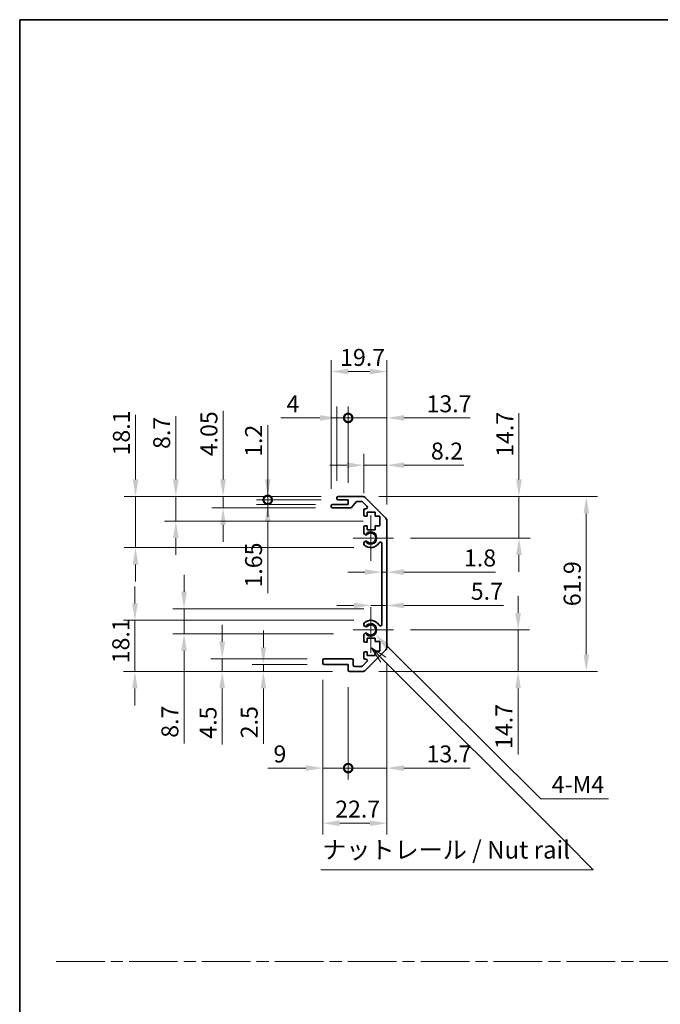
# Model space of a CAD drawing. Units: millimetres. Extents: x 0 to 6492, y -12 to 1265.
# Drawn here: x 4136 to 4362, y 354 to 703 of the extents above; entities that cross this region are included whole.
import ezdxf

# ---------------------------------------------------------------- set-up
doc = ezdxf.new("R2010")
doc.units = ezdxf.units.MM
doc.header["$LTSCALE"] = 4
doc.linetypes.add('CHAIN', pattern=[0.3543, 0.2362, -0.0295, 0.0591, -0.0295])
doc.layers.get('Defpoints').update_dxf_attribs({"lineweight": 25})
for name, color, linetype, lineweight in [('Border (ISO)', 7, 'Continuous', 35), ('Center Mark (ISO)', 131, 'Continuous', 18), ('Dimension (ISO)', 7, 'Continuous', 18), ('Sketch Geometry (ISO)', 7, 'Continuous', 18), ('Symbol (ISO)', 7, 'Continuous', 18), ('Visible (ISO)', 7, 'Continuous', 35), ('Visible Narrow (ISO)', 7, 'Continuous', 25)]:
    doc.layers.add(name, color=color, linetype=linetype, lineweight=lineweight)
doc.styles.add('Note Text (TK)', font='txt')
doc.dimstyles.new('Default - Method 1b (TK)', dxfattribs={"dimscale": 4, "dimtxt": 2.5, "dimasz": 2.5, "dimexe": 1, "dimexo": 1.5, "dimgap": 1, "dimtad": 1, "dimtoh": 1, "dimrnd": 1e-08, "dimdsep": 46, "dimtxsty": 'Note Text (TK)', "dimcen": 0.09, "dimdle": 5, "dimclrd": 100, "dimclre": 100, "dimclrt": 7, "dimadec": 1, "dimazin": 1, "dimtfac": 1, "dimtmove": 0, "dimatfit": 3, "dimfxl": 1, "dimtolj": 1, "dimlwd": -1, "dimlwe": -1, "dimarcsym": 0})

# ---------------------------------------------------------------- blocks, each defined once
blk = doc.blocks.new('図面枠 tk図枠')
at = {"layer": 'Border (ISO)'}
for q in [(405.5, 289), (14.5, 8)]:
    blk.add_line((14.5, 289), q, dxfattribs=at)
blk = doc.blocks.new('*D274')
at = {"layer": 'Defpoints', "color": 0}
for p in [(4176.46, 533.95), (4248.15, 533.95), (4259.65, 515.85)]:
    blk.add_point(p, dxfattribs=at)
at = {"layer": 'Dimension (ISO)', "color": 100}
for p, q in [((4176.46, 539.95), (4176.46, 562.74)), ((4242.15, 533.95), (4172.46, 533.95)), ((4176.46, 515.85), (4176.46, 533.95)), ((4253.65, 515.85), (4172.46, 515.85)), ((4176.46, 509.85), (4176.46, 503.85))]:
    blk.add_line(p, q, dxfattribs=at)
for points in [[(4175.46, 539.95), (4177.46, 539.95), (4176.46, 533.95)], [(4175.46, 509.85), (4177.46, 509.85), (4176.46, 515.85)]]:
    blk.add_solid(points, dxfattribs=at)
at = {"layer": 'Dimension (ISO)', "color": 7, "insert": (4171.46, 548.43), "char_height": 6, "attachment_point": 4, "rotation": 90, "style": 'Note Text (TK)'}
blk.add_mtext('\\A1;18.1', dxfattribs=at)
blk = doc.blocks.new('*D275')
at = {"layer": 'Defpoints', "color": 0}
for p in [(4190.7, 533.95), (4248.15, 533.95), (4262.9, 525.25)]:
    blk.add_point(p, dxfattribs=at)
at = {"layer": 'Dimension (ISO)', "color": 100}
for p, q in [((4190.7, 539.95), (4190.7, 562.28)), ((4242.15, 533.95), (4186.7, 533.95)), ((4190.7, 525.25), (4190.7, 533.95)), ((4256.9, 525.25), (4186.7, 525.25)), ((4190.7, 519.25), (4190.7, 513.25))]:
    blk.add_line(p, q, dxfattribs=at)
for points in [[(4189.7, 539.95), (4191.7, 539.95), (4190.7, 533.95)], [(4189.7, 519.25), (4191.7, 519.25), (4190.7, 525.25)]]:
    blk.add_solid(points, dxfattribs=at)
at = {"layer": 'Dimension (ISO)', "color": 7, "insert": (4185.7, 550.74), "char_height": 6, "attachment_point": 4, "rotation": 90, "style": 'Note Text (TK)'}
blk.add_mtext('\\A1;8.7', dxfattribs=at)
blk = doc.blocks.new('*D276')
at = {"layer": 'Defpoints', "color": 0}
for p in [(4207.41, 533.95), (4248.15, 533.95), (4246.15, 529.9)]:
    blk.add_point(p, dxfattribs=at)
at = {"layer": 'Dimension (ISO)', "color": 100}
for p, q in [((4207.41, 539.95), (4207.41, 564.26)), ((4242.15, 533.95), (4203.41, 533.95)), ((4207.41, 529.9), (4207.41, 533.95)), ((4240.15, 529.9), (4203.41, 529.9)), ((4207.41, 523.9), (4207.41, 517.9))]:
    blk.add_line(p, q, dxfattribs=at)
for points in [[(4206.41, 539.95), (4208.41, 539.95), (4207.41, 533.95)], [(4206.41, 523.9), (4208.41, 523.9), (4207.41, 529.9)]]:
    blk.add_solid(points, dxfattribs=at)
at = {"layer": 'Dimension (ISO)', "color": 7, "insert": (4202.41, 548.14), "char_height": 6, "attachment_point": 4, "rotation": 90, "style": 'Note Text (TK)'}
blk.add_mtext('\\A1;4.05', dxfattribs=at)
blk = doc.blocks.new('_DotSmall')
at = {"color": 0, "linetype": 'ByBlock', "const_width": 0.5}
blk.add_lwpolyline([(-0.0625, 0, 1), (0.0625, 0, 1)], format="xyb", close=True, dxfattribs=at)
blk = doc.blocks.new('*D277')
at = {"layer": 'Defpoints', "color": 0}
for p in [(4223.2, 532.75), (4248.15, 532.75), (4246.15, 531.1)]:
    blk.add_point(p, dxfattribs=at)
at = {"layer": 'Dimension (ISO)', "color": 100}
for p, q in [((4223.2, 532.75), (4223.2, 544.75)), ((4242.15, 532.75), (4219.2, 532.75)), ((4223.2, 532.75), (4223.2, 531.1)), ((4240.15, 531.1), (4219.2, 531.1)), ((4223.2, 525.1), (4223.2, 499.74))]:
    blk.add_line(p, q, dxfattribs=at)
blk.add_solid([(4222.2, 525.1), (4224.2, 525.1), (4223.2, 531.1)], dxfattribs=at)
at = {"layer": 'Dimension (ISO)', "color": 100, "xscale": 6, "yscale": 6, "zscale": 6, "rotation": 270}
blk.add_blockref('_DotSmall', (4223.2, 532.75), dxfattribs=at)
at = {"layer": 'Dimension (ISO)', "color": 7, "insert": (4218.2, 501.74), "char_height": 6, "attachment_point": 4, "rotation": 90, "style": 'Note Text (TK)'}
blk.add_mtext('\\A1;1.65', dxfattribs=at)
blk = doc.blocks.new('*D278')
at = {"layer": 'Defpoints', "color": 0}
for p in [(4223.2, 533.95), (4248.15, 533.95), (4248.15, 532.75)]:
    blk.add_point(p, dxfattribs=at)
at = {"layer": 'Dimension (ISO)', "color": 100}
for p, q in [((4223.2, 539.95), (4223.2, 559.09)), ((4242.15, 533.95), (4219.2, 533.95)), ((4242.15, 532.75), (4219.2, 532.75)), ((4223.2, 532.75), (4223.2, 533.95)), ((4223.2, 532.75), (4223.2, 526.75))]:
    blk.add_line(p, q, dxfattribs=at)
blk.add_solid([(4222.2, 539.95), (4224.2, 539.95), (4223.2, 533.95)], dxfattribs=at)
at = {"layer": 'Dimension (ISO)', "color": 100, "xscale": 6, "yscale": 6, "zscale": 6, "rotation": 90}
blk.add_blockref('_DotSmall', (4223.2, 532.75), dxfattribs=at)
at = {"layer": 'Dimension (ISO)', "color": 7, "insert": (4218.2, 547.95), "char_height": 6, "attachment_point": 4, "rotation": 90, "style": 'Note Text (TK)'}
blk.add_mtext('\\A1;1.2', dxfattribs=at)
blk = doc.blocks.new('*D279')
at = {"layer": 'Defpoints', "color": 0}
for p in [(4259.65, 490.15), (4176.25, 472.05), (4252.15, 472.05)]:
    blk.add_point(p, dxfattribs=at)
at = {"layer": 'Dimension (ISO)', "color": 100}
for p, q in [((4176.25, 496.15), (4176.25, 502.15)), ((4253.65, 490.15), (4172.25, 490.15)), ((4176.25, 490.15), (4176.25, 484.15)), ((4176.25, 484.15), (4176.25, 478.05)), ((4176.25, 472.05), (4176.25, 478.05)), ((4246.15, 472.05), (4172.25, 472.05)), ((4176.25, 466.05), (4176.25, 460.05))]:
    blk.add_line(p, q, dxfattribs=at)
for points in [[(4175.25, 496.15), (4177.25, 496.15), (4176.25, 490.15)], [(4175.25, 466.05), (4177.25, 466.05), (4176.25, 472.05)]]:
    blk.add_solid(points, dxfattribs=at)
at = {"layer": 'Dimension (ISO)', "color": 7, "insert": (4171.25, 474.95), "char_height": 6, "attachment_point": 4, "rotation": 90, "style": 'Note Text (TK)'}
blk.add_mtext('\\A1;18.1', dxfattribs=at)
blk = doc.blocks.new('*D280')
at = {"layer": 'Defpoints', "color": 0}
for p in [(4263.21, 494.23), (4193.61, 485.35), (4252.46, 485.35)]:
    blk.add_point(p, dxfattribs=at)
at = {"layer": 'Dimension (ISO)', "color": 100}
for p, q in [((4193.61, 500.23), (4193.61, 506.23)), ((4257.21, 494.23), (4189.61, 494.23)), ((4193.61, 494.23), (4193.61, 485.35)), ((4246.46, 485.35), (4189.61, 485.35)), ((4193.61, 479.35), (4193.61, 446.62))]:
    blk.add_line(p, q, dxfattribs=at)
for points in [[(4192.61, 500.23), (4194.61, 500.23), (4193.61, 494.23)], [(4192.61, 479.35), (4194.61, 479.35), (4193.61, 485.35)]]:
    blk.add_solid(points, dxfattribs=at)
at = {"layer": 'Dimension (ISO)', "color": 7, "insert": (4188.61, 448.62), "char_height": 6, "attachment_point": 4, "rotation": 90, "style": 'Note Text (TK)'}
blk.add_mtext('\\A1;8.7', dxfattribs=at)
blk = doc.blocks.new('*D281')
at = {"layer": 'Defpoints', "color": 0}
for p in [(4207.1, 476.55), (4243.15, 476.55), (4252.15, 472.05)]:
    blk.add_point(p, dxfattribs=at)
at = {"layer": 'Dimension (ISO)', "color": 100}
for p, q in [((4207.1, 482.55), (4207.1, 488.55)), ((4237.15, 476.55), (4203.1, 476.55)), ((4207.1, 476.55), (4207.1, 472.05)), ((4246.15, 472.05), (4203.1, 472.05)), ((4207.1, 466.05), (4207.1, 446.3))]:
    blk.add_line(p, q, dxfattribs=at)
for points in [[(4206.1, 482.55), (4208.1, 482.55), (4207.1, 476.55)], [(4206.1, 466.05), (4208.1, 466.05), (4207.1, 472.05)]]:
    blk.add_solid(points, dxfattribs=at)
at = {"layer": 'Dimension (ISO)', "color": 7, "insert": (4202.1, 448.3), "char_height": 6, "attachment_point": 4, "rotation": 90, "style": 'Note Text (TK)'}
blk.add_mtext('\\A1;4.5', dxfattribs=at)
blk = doc.blocks.new('*D282')
at = {"layer": 'Defpoints', "color": 0}
for p in [(4243.15, 474.55), (4221.65, 472.05), (4252.15, 472.05)]:
    blk.add_point(p, dxfattribs=at)
at = {"layer": 'Dimension (ISO)', "color": 100}
for p, q in [((4221.65, 480.55), (4221.65, 486.55)), ((4237.15, 474.55), (4217.65, 474.55)), ((4221.65, 474.55), (4221.65, 472.05)), ((4246.15, 472.05), (4217.65, 472.05)), ((4221.65, 466.05), (4221.65, 446.44))]:
    blk.add_line(p, q, dxfattribs=at)
for points in [[(4220.65, 480.55), (4222.65, 480.55), (4221.65, 474.55)], [(4220.65, 466.05), (4222.65, 466.05), (4221.65, 472.05)]]:
    blk.add_solid(points, dxfattribs=at)
at = {"layer": 'Dimension (ISO)', "color": 7, "insert": (4216.65, 448.44), "char_height": 6, "attachment_point": 4, "rotation": 90, "style": 'Note Text (TK)'}
blk.add_mtext('\\A1;2.5', dxfattribs=at)
blk = doc.blocks.new('*D283')
at = {"layer": 'Defpoints', "color": 0}
for p in [(4259.65, 486.75), (4261.2, 485.21)]:
    blk.add_point(p, dxfattribs=at)
at = {"layer": 'Dimension (ISO)', "color": 100}
for p, q in [((4319.77, 427.07), (4265.45, 480.99)), ((4343.73, 427.07), (4319.77, 427.07))]:
    blk.add_line(p, q, dxfattribs=at)
blk.add_solid([(4266.16, 481.7), (4264.75, 480.28), (4261.2, 485.21)], dxfattribs=at)
at = {"layer": 'Dimension (ISO)', "color": 7, "insert": (4321.77, 432.07), "char_height": 6, "attachment_point": 4, "style": 'Note Text (TK)'}
blk.add_mtext('\\A1; 4-M4', dxfattribs=at)
blk = doc.blocks.new('*D284')
at = {"layer": 'Defpoints', "color": 0}
for p in [(4265.35, 578.1), (4245.65, 530.6), (4265.35, 525.12)]:
    blk.add_point(p, dxfattribs=at)
at = {"layer": 'Dimension (ISO)', "color": 100}
for p, q in [((4245.65, 536.6), (4245.65, 582.1)), ((4265.35, 531.12), (4265.35, 582.1)), ((4251.65, 578.1), (4259.35, 578.1))]:
    blk.add_line(p, q, dxfattribs=at)
for points in [[(4251.65, 579.1), (4251.65, 577.1), (4245.65, 578.1)], [(4259.35, 579.1), (4259.35, 577.1), (4265.35, 578.1)]]:
    blk.add_solid(points, dxfattribs=at)
at = {"layer": 'Dimension (ISO)', "color": 7, "insert": (4248.8, 583.1), "char_height": 6, "attachment_point": 4, "style": 'Note Text (TK)'}
blk.add_mtext('\\A1;19.7', dxfattribs=at)
blk = doc.blocks.new('*D285')
at = {"layer": 'Defpoints', "color": 0}
for p in [(4247.65, 561.7), (4247.65, 533.45), (4251.65, 532.75)]:
    blk.add_point(p, dxfattribs=at)
at = {"layer": 'Dimension (ISO)', "color": 100}
for p, q in [((4247.65, 539.45), (4247.65, 565.7)), ((4251.65, 538.75), (4251.65, 565.7)), ((4241.65, 561.7), (4227.87, 561.7)), ((4251.65, 561.7), (4247.65, 561.7)), ((4251.65, 561.7), (4257.65, 561.7))]:
    blk.add_line(p, q, dxfattribs=at)
blk.add_solid([(4241.65, 562.7), (4241.65, 560.7), (4247.65, 561.7)], dxfattribs=at)
at = {"layer": 'Dimension (ISO)', "color": 100, "xscale": 6, "yscale": 6, "zscale": 6, "rotation": 180}
blk.add_blockref('_DotSmall', (4251.65, 561.7), dxfattribs=at)
at = {"layer": 'Dimension (ISO)', "color": 7, "insert": (4229.87, 566.7), "char_height": 6, "attachment_point": 4, "style": 'Note Text (TK)'}
blk.add_mtext('\\A1;4', dxfattribs=at)
blk = doc.blocks.new('*D286')
at = {"layer": 'Defpoints', "color": 0}
for p in [(4265.35, 561.7), (4251.65, 532.75), (4265.35, 525.12)]:
    blk.add_point(p, dxfattribs=at)
at = {"layer": 'Dimension (ISO)', "color": 100}
for p, q in [((4251.65, 538.75), (4251.65, 565.7)), ((4265.35, 531.12), (4265.35, 565.7)), ((4251.65, 561.7), (4245.65, 561.7)), ((4251.65, 561.7), (4265.35, 561.7)), ((4271.35, 561.7), (4294.75, 561.7))]:
    blk.add_line(p, q, dxfattribs=at)
blk.add_solid([(4271.35, 562.7), (4271.35, 560.7), (4265.35, 561.7)], dxfattribs=at)
at = {"layer": 'Dimension (ISO)', "color": 100, "xscale": 6, "yscale": 6, "zscale": 6}
blk.add_blockref('_DotSmall', (4251.65, 561.7), dxfattribs=at)
at = {"layer": 'Dimension (ISO)', "color": 7, "insert": (4279.35, 566.7), "char_height": 6, "attachment_point": 4, "style": 'Note Text (TK)'}
blk.add_mtext('\\A1;13.7', dxfattribs=at)
blk = doc.blocks.new('*D287')
at = {"layer": 'Defpoints', "color": 0}
for p in [(4265.35, 544.99), (4257.15, 529.1), (4265.35, 525.12)]:
    blk.add_point(p, dxfattribs=at)
at = {"layer": 'Dimension (ISO)', "color": 100}
for p, q in [((4257.15, 535.1), (4257.15, 548.99)), ((4265.35, 531.12), (4265.35, 548.99)), ((4251.15, 544.99), (4245.15, 544.99)), ((4257.15, 544.99), (4265.35, 544.99)), ((4271.35, 544.99), (4292.55, 544.99))]:
    blk.add_line(p, q, dxfattribs=at)
for points in [[(4251.15, 545.99), (4251.15, 543.99), (4257.15, 544.99)], [(4271.35, 545.99), (4271.35, 543.99), (4265.35, 544.99)]]:
    blk.add_solid(points, dxfattribs=at)
at = {"layer": 'Dimension (ISO)', "color": 7, "insert": (4280.9, 549.99), "char_height": 6, "attachment_point": 4, "style": 'Note Text (TK)'}
blk.add_mtext('\\A1;8.2', dxfattribs=at)
blk = doc.blocks.new('*D288')
at = {"layer": 'Defpoints', "color": 0}
for p in [(4265.35, 480.88), (4242.65, 475.05), (4265.35, 418.41)]:
    blk.add_point(p, dxfattribs=at)
at = {"layer": 'Dimension (ISO)', "color": 100}
for p, q in [((4265.35, 474.88), (4265.35, 414.41)), ((4242.65, 469.05), (4242.65, 414.41)), ((4248.65, 418.41), (4259.35, 418.41))]:
    blk.add_line(p, q, dxfattribs=at)
for points in [[(4248.65, 419.41), (4248.65, 417.41), (4242.65, 418.41)], [(4259.35, 419.41), (4259.35, 417.41), (4265.35, 418.41)]]:
    blk.add_solid(points, dxfattribs=at)
at = {"layer": 'Dimension (ISO)', "color": 7, "insert": (4247.06, 423.41), "char_height": 6, "attachment_point": 4, "style": 'Note Text (TK)'}
blk.add_mtext('\\A1;22.7', dxfattribs=at)
blk = doc.blocks.new('*D289')
at = {"layer": 'Defpoints', "color": 0}
for p in [(4242.65, 475.05), (4251.65, 472.55), (4251.65, 437.9)]:
    blk.add_point(p, dxfattribs=at)
at = {"layer": 'Dimension (ISO)', "color": 100}
for p, q in [((4242.65, 469.05), (4242.65, 433.9)), ((4251.65, 466.55), (4251.65, 433.9)), ((4236.65, 437.9), (4223.24, 437.9)), ((4251.65, 437.9), (4242.65, 437.9)), ((4251.65, 437.9), (4263.65, 437.9))]:
    blk.add_line(p, q, dxfattribs=at)
blk.add_solid([(4236.65, 438.9), (4236.65, 436.9), (4242.65, 437.9)], dxfattribs=at)
at = {"layer": 'Dimension (ISO)', "color": 100, "xscale": 6, "yscale": 6, "zscale": 6, "rotation": 180}
blk.add_blockref('_DotSmall', (4251.65, 437.9), dxfattribs=at)
at = {"layer": 'Dimension (ISO)', "color": 7, "insert": (4225.24, 442.9), "char_height": 6, "attachment_point": 4, "style": 'Note Text (TK)'}
blk.add_mtext('\\A1;9', dxfattribs=at)
blk = doc.blocks.new('*D290')
at = {"layer": 'Defpoints', "color": 0}
for p in [(4265.35, 480.88), (4251.65, 472.55), (4265.35, 437.9)]:
    blk.add_point(p, dxfattribs=at)
at = {"layer": 'Dimension (ISO)', "color": 100}
for p, q in [((4265.35, 474.88), (4265.35, 433.9)), ((4251.65, 466.55), (4251.65, 433.9)), ((4251.65, 437.9), (4245.65, 437.9)), ((4251.65, 437.9), (4265.35, 437.9)), ((4271.35, 437.9), (4294.75, 437.9))]:
    blk.add_line(p, q, dxfattribs=at)
blk.add_solid([(4271.35, 438.9), (4271.35, 436.9), (4265.35, 437.9)], dxfattribs=at)
at = {"layer": 'Dimension (ISO)', "color": 100, "xscale": 6, "yscale": 6, "zscale": 6}
blk.add_blockref('_DotSmall', (4251.65, 437.9), dxfattribs=at)
at = {"layer": 'Dimension (ISO)', "color": 7, "insert": (4279.35, 442.9), "char_height": 6, "attachment_point": 4, "style": 'Note Text (TK)'}
blk.add_mtext('\\A1;13.7', dxfattribs=at)
blk = doc.blocks.new('*D291')
at = {"layer": 'Defpoints', "color": 0}
for p in [(4256.52, 533.95), (4256.52, 472.05), (4335.85, 472.05)]:
    blk.add_point(p, dxfattribs=at)
at = {"layer": 'Dimension (ISO)', "color": 100}
for p, q in [((4262.52, 533.95), (4339.85, 533.95)), ((4335.85, 527.95), (4335.85, 478.05)), ((4262.52, 472.05), (4339.85, 472.05))]:
    blk.add_line(p, q, dxfattribs=at)
for points in [[(4334.85, 527.95), (4336.85, 527.95), (4335.85, 533.95)], [(4334.85, 478.05), (4336.85, 478.05), (4335.85, 472.05)]]:
    blk.add_solid(points, dxfattribs=at)
at = {"layer": 'Dimension (ISO)', "color": 7, "insert": (4330.85, 495.14), "char_height": 6, "attachment_point": 4, "rotation": 90, "style": 'Note Text (TK)'}
blk.add_mtext('\\A1;61.9', dxfattribs=at)
blk = doc.blocks.new('*D292')
at = {"layer": 'Defpoints', "color": 0}
for p in [(4263.55, 507.92), (4265.35, 507.92), (4265.35, 507.2)]:
    blk.add_point(p, dxfattribs=at)
at = {"layer": 'Dimension (ISO)', "color": 100}
for p, q in [((4257.55, 507.2), (4251.55, 507.2)), ((4263.55, 507.2), (4265.35, 507.2)), ((4271.35, 507.2), (4303.76, 507.2))]:
    blk.add_line(p, q, dxfattribs=at)
for points in [[(4257.55, 508.2), (4257.55, 506.2), (4263.55, 507.2)], [(4271.35, 508.2), (4271.35, 506.2), (4265.35, 507.2)]]:
    blk.add_solid(points, dxfattribs=at)
at = {"layer": 'Dimension (ISO)', "color": 7, "insert": (4292.59, 512.2), "char_height": 6, "attachment_point": 4, "style": 'Note Text (TK)'}
blk.add_mtext('\\A1;1.8', dxfattribs=at)
blk = doc.blocks.new('引出線注記6')
at = {"layer": 'Symbol (ISO)', "color": 100}
for p, q in [((66.28, 198.85), (64.26, 200.19)), ((65.93, 198.49), (64.26, 200.16)), ((64.26, 200.11), (65.57, 198.14)), ((65.93, 198.49), (91.74, 172.68)), ((91.84, 172.58), (95.62, 168.79)), ((57.07, 168.79), (91.84, 168.79)), ((57.07, 168.79), (91.84, 168.79)), ((95.62, 168.79), (91.84, 168.79))]:
    blk.add_line(p, q, dxfattribs=at)
at = {"layer": 'Symbol (ISO)', "color": 7, "insert": (57.28, 169.58), "char_height": 2.5, "attachment_point": 7, "style": 'Note Text (TK)'}
blk.add_mtext('ナットレール / Nut rail', dxfattribs=at)
blk = doc.blocks.new('*D293')
at = {"layer": 'Defpoints', "color": 0}
for p in [(4267.7, 486.75), (4256.52, 472.05), (4311.73, 472.05)]:
    blk.add_point(p, dxfattribs=at)
at = {"layer": 'Dimension (ISO)', "color": 100}
for p, q in [((4311.73, 492.75), (4311.73, 498.75)), ((4273.7, 486.75), (4315.73, 486.75)), ((4311.73, 486.75), (4311.73, 472.05)), ((4262.52, 472.05), (4315.73, 472.05)), ((4311.73, 466.05), (4311.73, 442.65))]:
    blk.add_line(p, q, dxfattribs=at)
for points in [[(4310.73, 492.75), (4312.73, 492.75), (4311.73, 486.75)], [(4310.73, 466.05), (4312.73, 466.05), (4311.73, 472.05)]]:
    blk.add_solid(points, dxfattribs=at)
at = {"layer": 'Dimension (ISO)', "color": 7, "insert": (4306.73, 444.65), "char_height": 6, "attachment_point": 4, "rotation": 90, "style": 'Note Text (TK)'}
blk.add_mtext('\\A1;14.7', dxfattribs=at)
blk = doc.blocks.new('*D294')
at = {"layer": 'Defpoints', "color": 0}
for p in [(4265.35, 497.17), (4265.35, 495.41), (4259.65, 486.75)]:
    blk.add_point(p, dxfattribs=at)
at = {"layer": 'Dimension (ISO)', "color": 100}
for p, q in [((4253.65, 495.41), (4247.65, 495.41)), ((4259.65, 495.41), (4265.35, 495.41)), ((4271.35, 495.41), (4306.52, 495.41))]:
    blk.add_line(p, q, dxfattribs=at)
for points in [[(4253.65, 496.41), (4253.65, 494.41), (4259.65, 495.41)], [(4271.35, 496.41), (4271.35, 494.41), (4265.35, 495.41)]]:
    blk.add_solid(points, dxfattribs=at)
at = {"layer": 'Dimension (ISO)', "color": 7, "insert": (4295.01, 500.41), "char_height": 6, "attachment_point": 4, "style": 'Note Text (TK)'}
blk.add_mtext('\\A1;5.7', dxfattribs=at)
blk = doc.blocks.new('*D295')
at = {"layer": 'Defpoints', "color": 0}
for p in [(4256.52, 533.95), (4312.04, 533.95), (4267.7, 519.25)]:
    blk.add_point(p, dxfattribs=at)
at = {"layer": 'Dimension (ISO)', "color": 100}
for p, q in [((4312.04, 539.95), (4312.04, 563.35)), ((4262.52, 533.95), (4316.04, 533.95)), ((4312.04, 519.25), (4312.04, 533.95)), ((4273.7, 519.25), (4316.04, 519.25)), ((4312.04, 513.25), (4312.04, 507.25))]:
    blk.add_line(p, q, dxfattribs=at)
for points in [[(4311.04, 539.95), (4313.04, 539.95), (4312.04, 533.95)], [(4311.04, 513.25), (4313.04, 513.25), (4312.04, 519.25)]]:
    blk.add_solid(points, dxfattribs=at)
at = {"layer": 'Dimension (ISO)', "color": 7, "insert": (4307.04, 547.95), "char_height": 6, "attachment_point": 4, "rotation": 90, "style": 'Note Text (TK)'}
blk.add_mtext('\\A1;14.7', dxfattribs=at)

msp = doc.modelspace()

# ---------------------------------------------------------------- linework, layer by layer
at = {"layer": 'Center Mark (ISO)', "linetype": 'Continuous'}
for p, q in [((4259.6496, 519.2489), (4259.6496, 527.2989)), ((4259.6496, 519.2489), (4253.3996, 519.2489)), ((4259.6496, 519.2489), (4267.6996, 519.2489)), ((4259.6496, 519.2489), (4259.6496, 511.1989)), ((4259.6496, 486.7489), (4259.6496, 494.7989)), ((4259.6496, 486.7489), (4253.3996, 486.7489)), ((4259.6496, 486.7489), (4267.6996, 486.7489)), ((4259.6496, 486.7489), (4259.6496, 478.6989))]:
    msp.add_line(p, q, dxfattribs=at)
at = {"layer": 'Sketch Geometry (ISO)', "color": 4, "linetype": 'CHAIN', "ltscale": 18.194183}
msp.add_line((4148.3796, 369.5112), (5094.2394, 369.5112), dxfattribs=at)
at = {"layer": 'Visible (ISO)'}
for p, q in [((4247.6496, 533.2489), (4247.6496, 533.4489)), ((4248.1496, 533.9489), (4256.5212, 533.9489)), ((4251.6496, 532.7489), (4248.1496, 532.7489)), ((4251.6496, 531.0989), (4251.6496, 532.7489)), ((4257.9354, 533.3631), (4264.7639, 526.5347)), ((4245.6496, 530.3989), (4245.6496, 530.5989)), ((4246.1496, 531.0989), (4251.6496, 531.0989)), ((4252.4251, 529.8989), (4246.1496, 529.8989)), ((4254.5005, 531.9811), (4252.7988, 530.0668)), ((4256.397, 532.1489), (4254.8742, 532.1489)), ((4258.3005, 530.4525), (4256.7505, 532.0025)), ((4257.6496, 529.5989), (4257.947, 529.5989)), ((4257.1496, 527.4489), (4257.1496, 529.0989)), ((4258.3996, 526.9489), (4257.6496, 526.9489)), ((4258.3996, 528.3489), (4258.3996, 526.9489)), ((4261.1996, 528.3489), (4258.3996, 528.3489)), ((4261.1996, 526.9489), (4261.1996, 528.3489)), ((4262.8996, 526.9489), (4261.1996, 526.9489)), ((4262.8996, 523.5489), (4262.8996, 526.9489)), ((4257.1496, 520.9216), (4257.1496, 523.0489)), ((4257.6496, 523.5489), (4258.3996, 523.5489)), ((4258.3996, 523.5489), (4258.3996, 522.1489)), ((4261.1996, 523.5489), (4262.8996, 523.5489)), ((4261.1996, 522.1489), (4261.1996, 523.5489)), ((4265.3496, 525.1205), (4265.3496, 480.8774)), ((4258.3996, 522.1489), (4261.1996, 522.1489)), ((4257.1495, 517.0621), (4257.1496, 517.5763)), ((4263.5496, 488.6587), (4263.5496, 517.3392)), ((4257.1496, 488.4216), (4257.1495, 488.9358)), ((4257.1496, 482.9489), (4257.1496, 485.0763)), ((4258.3996, 482.4489), (4257.6496, 482.4489)), ((4258.3996, 483.8489), (4258.3996, 482.4489)), ((4261.1996, 483.8489), (4258.3996, 483.8489)), ((4261.1996, 482.6174), (4261.1996, 483.8489)), ((4262.8996, 482.6174), (4261.1996, 482.6174)), ((4262.8996, 479.2355), (4262.8996, 482.6174)), ((4257.1496, 476.8989), (4257.1496, 478.5489)), ((4257.6496, 479.0489), (4258.3996, 479.0489)), ((4264.7639, 479.4631), (4257.9354, 472.6347)), ((4258.3996, 479.0489), (4258.3996, 477.6489)), ((4258.3996, 477.6489), (4261.1996, 477.6489)), ((4261.1996, 479.2355), (4262.8996, 479.2355)), ((4261.1996, 477.6489), (4261.1996, 479.2355)), ((4242.6496, 475.0489), (4242.6496, 476.0489)), ((4243.1496, 476.5489), (4252.9496, 476.5489)), ((4251.6496, 474.5489), (4243.1496, 474.5489)), ((4251.6496, 472.5489), (4251.6496, 474.5489)), ((4253.4496, 476.0489), (4253.4496, 474.3489)), ((4253.9496, 473.8489), (4256.397, 473.8489)), ((4256.7505, 473.9954), (4258.3005, 475.5454)), ((4257.947, 476.3989), (4257.6496, 476.3989)), ((4256.5212, 472.0489), (4252.1496, 472.0489))]:
    msp.add_line(p, q, dxfattribs=at)
for centre, radius, start, end in [((4248.1496, 533.4489), 0.5, 90, 180), ((4248.1496, 533.2489), 0.5, 180, 270), ((4256.5212, 531.9489), 2, 45, 90), ((4246.1496, 530.5989), 0.5, 90, 180), ((4246.1496, 530.3989), 0.5, 180, 270), ((4252.4251, 530.3989), 0.5, 270, 318.366461), ((4254.8742, 531.6489), 0.5, 90, 138.366461), ((4256.397, 531.6489), 0.5, 45, 90), ((4257.6496, 529.0989), 0.5, 90, 180), ((4257.947, 530.0989), 0.5, 270, 45), ((4257.6496, 527.4489), 0.5, 180, 270), ((4263.3496, 525.1205), 2, 0, 45), ((4257.6496, 523.0489), 0.5, 90, 180), ((4257.9072, 521.1787), 0.8, 198.743901, 312.079787), ((4259.6496, 519.2489), 1.8, 227.920213, 132.079787), ((4257.9072, 517.3192), 0.8001, 198.743901, 227.920213), ((4257.9072, 517.3192), 0.8, 47.920213, 161.256099), ((4259.6496, 519.2489), 3.4001, 227.920213, 330.679471), ((4263.0499, 517.3392), 0.4997, 0, 150.679471), ((4257.9072, 488.6787), 0.8001, 132.079787, 161.256099), ((4257.9072, 488.6787), 0.8, 198.743901, 312.079787), ((4259.6496, 486.7489), 3.4001, 29.320529, 132.079787), ((4259.6496, 486.7489), 1.8, 227.920213, 132.079787), ((4263.0499, 488.6587), 0.4997, 209.320529, 0), ((4257.9072, 484.8192), 0.8, 47.920213, 161.256099), ((4257.6496, 482.9489), 0.5, 180, 270), ((4263.3496, 480.8774), 2, 315, 0), ((4257.6496, 478.5489), 0.5, 90, 180), ((4243.1496, 476.0489), 0.5, 90, 180), ((4243.1496, 475.0489), 0.5, 180, 270), ((4252.9496, 476.0489), 0.5, 0, 90), ((4253.9496, 474.3489), 0.5, 180, 270), ((4256.397, 474.3489), 0.5, 270, 315), ((4257.6496, 476.8989), 0.5, 180, 270), ((4257.947, 475.8989), 0.5, 315, 90), ((4252.1496, 472.5489), 0.5, 180, 270), ((4256.5212, 474.0489), 2, 270, 315)]:
    msp.add_arc(centre, radius, start, end, dxfattribs=at)
at = {"layer": 'Visible Narrow (ISO)'}
for centre in [(4259.6496, 519.2489), (4259.6496, 486.7489)]:
    msp.add_arc(centre, 2.179, 211.488833, 148.511167, dxfattribs=at)

# ---------------------------------------------------------------- block references
at = {"xscale": 2.5, "yscale": 2.5, "zscale": 2.5}
msp.add_blockref('図面枠 tk図枠', (4099.25, -20), dxfattribs=at)
at = {"layer": 'Symbol (ISO)', "xscale": 2.5, "yscale": 2.5, "zscale": 2.5}
msp.add_blockref('引出線注記6', (4099.25, -20), dxfattribs=at)

# ---------------------------------------------------------------- dimensions: what is measured, and where the dimension line sits
at = {"layer": 'Dimension (ISO)', "color": 100}
for base, p1, p2, angle, override, picture, middle in [((4265.3496, 578.0989), (4245.6496, 530.5989), (4265.3496, 525.1205), 180, {"dimscale": 0, "dimtxt": 6, "dimasz": 6, "dimexe": 4, "dimexo": 6, "dimgap": 2, "dimtoh": 0, "dimdec": 2, "dimcen": 0.36, "dimtp": 0, "dimtm": 0, "dimtdec": 2, "dimtix": 0, "dimtofl": 0, "dimtmove": 0, "dimatfit": 1}, '*D284', (4255.4996, 578.0989)), ((4247.6496, 561.6978), (4251.6496, 532.7489), (4247.6496, 533.4489), 180, {"dimscale": 0, "dimtxt": 6, "dimasz": 6, "dimexe": 4, "dimexo": 6, "dimgap": 2, "dimtoh": 0, "dimblk1": 'DotSmall', "dimsah": 1, "dimcen": 0.36, "dimdle": 0, "dimtix": 0, "dimtofl": 1, "dimtmove": 0, "dimatfit": 1}, '*D285', (4231.7576, 561.6978)), ((4265.3496, 561.6978), (4251.6496, 532.7489), (4265.3496, 525.1205), 180, {"dimscale": 0, "dimtxt": 6, "dimasz": 6, "dimexe": 4, "dimexo": 6, "dimgap": 2, "dimtoh": 0, "dimblk1": 'DotSmall', "dimsah": 1, "dimcen": 0.36, "dimdle": 0, "dimtix": 0, "dimtofl": 1, "dimtmove": 0, "dimatfit": 1}, '*D286', (4286.0485, 561.6978)), ((4176.4576, 533.9489), (4259.6496, 515.8488), (4248.1496, 533.9489), 90, {"dimscale": 0, "dimtxt": 6, "dimasz": 6, "dimexe": 4, "dimexo": 6, "dimgap": 2, "dimtoh": 0, "dimcen": 0.36, "dimtix": 0, "dimtofl": 1, "dimtmove": 0, "dimatfit": 1}, '*D274', (4176.4576, 554.5825)), ((4207.412, 533.9489), (4246.1496, 529.8989), (4248.1496, 533.9489), 90, {"dimscale": 0, "dimtxt": 6, "dimasz": 6, "dimexe": 4, "dimexo": 6, "dimgap": 2, "dimtoh": 0, "dimcen": 0.36, "dimtix": 0, "dimtofl": 1, "dimtmove": 0, "dimatfit": 1}, '*D276', (4207.412, 555.2012)), ((4190.6966, 533.9489), (4262.8996, 525.2489), (4248.1496, 533.9489), 90, {"dimscale": 0, "dimtxt": 6, "dimasz": 6, "dimexe": 4, "dimexo": 6, "dimgap": 2, "dimtoh": 0, "dimcen": 0.36, "dimtix": 0, "dimtofl": 1, "dimtmove": 0, "dimatfit": 1}, '*D275', (4190.6966, 555.5106)), ((4312.0381, 533.9489), (4267.6996, 519.2489), (4256.5212, 533.9489), 90, {"dimscale": 0, "dimtxt": 6, "dimasz": 6, "dimexe": 4, "dimexo": 6, "dimgap": 2, "dimtoh": 0, "dimcen": 0.36, "dimtix": 0, "dimtofl": 1, "dimtmove": 0, "dimatfit": 1}, '*D295', (4312.0381, 554.6478)), ((4223.1988, 533.9489), (4248.1496, 532.7489), (4248.1496, 533.9489), 90, {"dimscale": 0, "dimtxt": 6, "dimasz": 6, "dimexe": 4, "dimexo": 6, "dimgap": 2, "dimtoh": 0, "dimblk1": 'DotSmall', "dimsah": 1, "dimcen": 0.36, "dimdle": 0, "dimtix": 0, "dimtofl": 1, "dimtmove": 0, "dimatfit": 1}, '*D278', (4223.1988, 552.5171)), ((4265.3496, 544.9923), (4257.1496, 529.0989), (4265.3496, 525.1205), 180, {"dimscale": 0, "dimtxt": 6, "dimasz": 6, "dimexe": 4, "dimexo": 6, "dimgap": 2, "dimtoh": 0, "dimcen": 0.36, "dimtix": 0, "dimtofl": 1, "dimtmove": 0, "dimatfit": 1}, '*D287', (4285.7268, 544.9923)), ((4223.1988, 532.7489), (4246.1496, 531.0989), (4248.1496, 532.7489), 90, {"dimscale": 0, "dimtxt": 6, "dimasz": 6, "dimexe": 4, "dimexo": 6, "dimgap": 2, "dimtoh": 0, "dimblk2": 'DotSmall', "dimsah": 1, "dimcen": 0.36, "dimdle": 0, "dimtix": 0, "dimtofl": 1, "dimtmove": 0, "dimatfit": 1}, '*D277', (4223.1988, 508.4877)), ((4335.8504, 472.0489), (4256.5212, 533.9489), (4256.5212, 472.0489), 90, {"dimscale": 0, "dimtxt": 6, "dimasz": 6, "dimexe": 4, "dimexo": 6, "dimgap": 2, "dimtoh": 0, "dimdec": 2, "dimcen": 0.36, "dimtp": 0, "dimtm": 0, "dimtdec": 2, "dimtix": 0, "dimtofl": 0, "dimtmove": 0, "dimatfit": 1}, '*D291', (4335.8504, 502.0973)), ((4193.614, 485.3515), (4263.2092, 494.229), (4252.4592, 485.3515), 90, {"dimscale": 0, "dimtxt": 6, "dimasz": 6, "dimexe": 4, "dimexo": 6, "dimgap": 2, "dimtoh": 0, "dimdec": 2, "dimlfac": 0.980003, "dimcen": 0.36, "dimtp": 0, "dimtm": 0, "dimtdec": 2, "dimtix": 0, "dimtofl": 1, "dimtmove": 0, "dimatfit": 1}, '*D280', (4193.614, 453.3969)), ((4176.2517, 472.0489), (4259.6496, 490.1491), (4252.1496, 472.0489), 90, {"dimscale": 0, "dimtxt": 6, "dimasz": 6, "dimexe": 4, "dimexo": 6, "dimgap": 2, "dimtoh": 0, "dimdec": 2, "dimcen": 0.36, "dimtp": 0, "dimtm": 0, "dimtdec": 2, "dimtix": 0, "dimtofl": 0, "dimtmove": 0, "dimatfit": 3}, '*D279', (4176.2517, 481.099)), ((4265.3496, 495.4094), (4259.6496, 486.7489), (4265.3496, 497.1678), 180, {"dimscale": 0, "dimtxt": 6, "dimasz": 6, "dimexe": 4, "dimexo": 6, "dimgap": 2, "dimtoh": 0, "dimdec": 2, "dimcen": 0.36, "dimse1": 1, "dimse2": 1, "dimtp": 0, "dimtm": 0, "dimtdec": 2, "dimtix": 0, "dimtofl": 1, "dimtmove": 0, "dimatfit": 1}, '*D294', (4299.7612, 495.4094)), ((4311.7259, 472.0489), (4267.6996, 486.7489), (4256.5212, 472.0489), 90, {"dimscale": 0, "dimtxt": 6, "dimasz": 6, "dimexe": 4, "dimexo": 6, "dimgap": 2, "dimtoh": 0, "dimcen": 0.36, "dimtix": 0, "dimtofl": 1, "dimtmove": 0, "dimatfit": 1}, '*D293', (4311.7259, 451.3501)), ((4207.0998, 476.5489), (4252.1496, 472.0489), (4243.1496, 476.5489), 90, {"dimscale": 0, "dimtxt": 6, "dimasz": 6, "dimexe": 4, "dimexo": 6, "dimgap": 2, "dimtoh": 0, "dimcen": 0.36, "dimtix": 0, "dimtofl": 1, "dimtmove": 0, "dimatfit": 1}, '*D281', (4207.0998, 453.1739)), ((4221.6484, 472.0489), (4243.1496, 474.5489), (4252.1496, 472.0489), 90, {"dimscale": 0, "dimtxt": 6, "dimasz": 6, "dimexe": 4, "dimexo": 6, "dimgap": 2, "dimtoh": 0, "dimcen": 0.36, "dimtix": 0, "dimtofl": 1, "dimtmove": 0, "dimatfit": 1}, '*D282', (4221.6484, 453.2421)), ((4265.3496, 418.4076), (4242.6496, 475.0489), (4265.3496, 480.8774), 180, {"dimscale": 0, "dimtxt": 6, "dimasz": 6, "dimexe": 4, "dimexo": 6, "dimgap": 2, "dimtoh": 0, "dimdec": 2, "dimcen": 0.36, "dimtp": 0, "dimtm": 0, "dimtdec": 2, "dimtix": 0, "dimtofl": 0, "dimtmove": 0, "dimatfit": 1}, '*D288', (4253.9996, 418.4076)), ((4265.3496, 437.9015), (4251.6496, 472.5489), (4265.3496, 480.8774), 180, {"dimscale": 0, "dimtxt": 6, "dimasz": 6, "dimexe": 4, "dimexo": 6, "dimgap": 2, "dimtoh": 0, "dimblk1": 'DotSmall', "dimsah": 1, "dimcen": 0.36, "dimdle": 0, "dimtix": 0, "dimtofl": 1, "dimtmove": 0, "dimatfit": 1}, '*D290', (4286.0485, 437.9015)), ((4251.6496, 437.9015), (4242.6496, 475.0489), (4251.6496, 472.5489), 180, {"dimscale": 0, "dimtxt": 6, "dimasz": 6, "dimexe": 4, "dimexo": 6, "dimgap": 2, "dimtoh": 0, "dimblk2": 'DotSmall', "dimsah": 1, "dimcen": 0.36, "dimdle": 0, "dimtix": 0, "dimtofl": 1, "dimtmove": 0, "dimatfit": 1}, '*D289', (4226.9451, 437.9015))]:
    dim = msp.add_linear_dim(base=base, p1=p1, p2=p2, angle=angle, dimstyle='Default - Method 1b (TK)', override=override, dxfattribs=at)
    dim.commit()
    dim.dimension.update_dxf_attribs({"geometry": picture, "text_midpoint": middle, "dimtype": 160})
dim = msp.add_linear_dim(base=(4265.3496, 507.1984), p1=(4263.5496, 507.9187), p2=(4265.3496, 507.9187), dimstyle='Default - Method 1b (TK)', override={"dimscale": 0, "dimtxt": 6, "dimasz": 6, "dimexe": 4, "dimexo": 6, "dimgap": 2, "dimtoh": 0, "dimcen": 0.36, "dimse1": 1, "dimse2": 1, "dimtix": 0, "dimtofl": 1, "dimtmove": 0, "dimatfit": 1}, dxfattribs=at)
dim.commit()
dim.dimension.update_dxf_attribs({"geometry": '*D292', "text_midpoint": (4297.1773, 507.1984), "dimtype": 160})
dim = msp.add_radius_dim(center=(4259.6496, 486.7489), mpoint=(4261.1962, 485.2139), text=' 4-M4', dimstyle='Default - Method 1b (TK)', override={"dimscale": 0, "dimtxt": 6, "dimasz": 6, "dimexe": 4, "dimexo": 6, "dimgap": 2, "dimtih": 1, "dimcen": 0, "dimtix": 0, "dimtofl": 0, "dimtmove": 0, "dimatfit": 3}, dxfattribs=at)
dim.commit()
dim.dimension.update_dxf_attribs({"geometry": '*D283', "text_midpoint": (4332.7513, 427.0739), "dimtype": 164})

doc.saveas('drawing.dxf')
